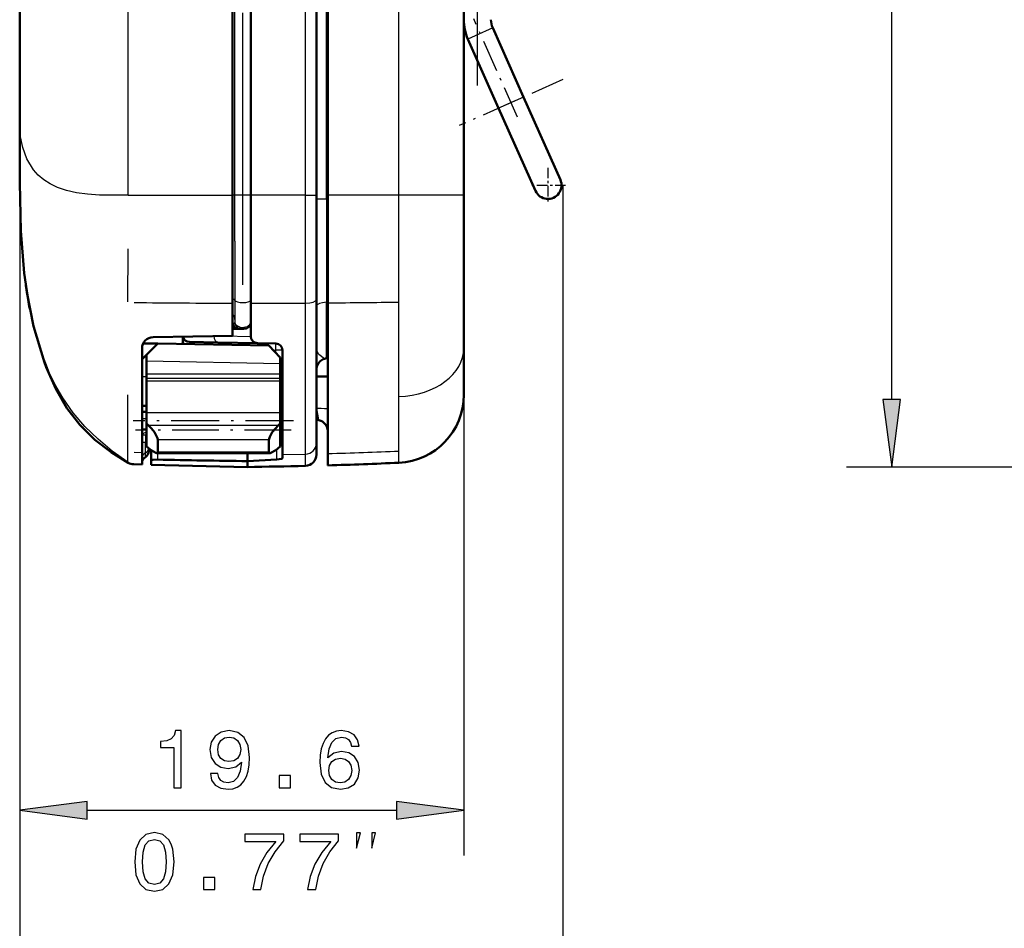
# Model space of a CAD drawing. Extents: x 0 to 420, y 0 to 297.
# Drawn here: x 100 to 144, y 63 to 103 of the extents above; entities that cross this region are included whole.
import ezdxf

# ---------------------------------------------------------------- set-up
doc = ezdxf.new("R2010")
doc.units = 0
doc.linetypes.add('DASHDOT', pattern=[18.5, 12, -3, 0.5, -3])

msp = doc.modelspace()

# ---------------------------------------------------------------- linework, layer by layer
at = {"color": 7, "lineweight": 25}
for p, q in [((138.878, 86.537), (138.878, 148.688)), ((109.891, 95.562), (109.891, 135.063)), ((110.585, 95.562), (110.585, 135.063)), ((113, 95.563), (113, 135.063)), ((117.127, 95.563), (117.127, 135.063)), ((113.936, 95.385), (113.936, 105.881)), ((120.495, 102.603), (120.17, 102.458)), ((121.266, 102.946), (120.495, 102.603)), ((121.853, 99.553), (121.528, 99.409)), ((122.624, 99.897), (121.853, 99.553)), ((100.388, 98.89), (100.388, 66.406)), ((100.388, 98.89), (100.388, 55.16)), ((124.36, 95.999), (124.36, 55.16)), ((105.173, 95.562), (105.426, 95.563)), ((105.426, 95.563), (109.788, 95.563)), ((109.879, 95.562), (109.789, 95.562)), ((109.891, 95.562), (109.879, 95.562)), ((109.891, 93.533), (109.891, 95.562)), ((110.585, 95.562), (109.891, 95.562)), ((110.585, 93.533), (110.585, 95.562)), ((110.588, 95.562), (110.585, 95.562)), ((113, 95.563), (110.588, 95.563)), ((113, 90.804), (113, 95.563)), ((113, 95.563), (113.488, 95.563)), ((113.936, 95.385), (113.488, 95.384)), ((113.936, 95.385), (113.988, 95.385)), ((113.936, 95.385), (113.936, 90.834)), ((117.127, 95.563), (113.988, 95.563)), ((117.127, 90.845), (117.127, 95.563)), ((119.988, 95.563), (117.127, 95.563)), ((109.891, 93.533), (109.891, 90.914)), ((110.585, 93.533), (110.585, 90.914)), ((105.168, 90.863), (105.171, 93.2)), ((109.879, 90.942), (109.788, 91.005)), ((109.891, 90.914), (109.879, 90.942)), ((109.891, 90.914), (109.891, 90.072)), ((110.588, 90.921), (110.585, 90.914)), ((110.585, 90.914), (110.585, 90.072)), ((113.936, 90.834), (113.988, 90.836)), ((113.936, 88.363), (113.936, 90.834)), ((117.128, 88.594), (117.127, 90.845)), ((110.588, 90.791), (113, 90.804)), ((113, 86.628), (113, 90.804)), ((109.891, 90.072), (109.879, 90.148)), ((109.891, 90.072), (109.888, 89.932)), ((110.588, 90.09), (110.585, 90.072)), ((109.789, 89.9), (109.792, 89.9)), ((109.792, 89.9), (109.867, 89.933)), ((109.867, 89.933), (109.888, 89.932)), ((109.399, 89.354), (110.588, 89.332)), ((111.585, 88.72), (111.694, 88.718)), ((111.694, 88.607), (111.694, 88.718)), ((111.988, 88.718), (111.694, 88.718)), ((119.988, 88.811), (119.988, 66.406)), ((105.988, 88.245), (111.888, 88.137)), ((117.127, 86.728), (117.128, 88.594)), ((105.788, 87.563), (105.988, 87.563)), ((111.888, 87.66), (105.988, 87.66)), ((111.888, 87.477), (105.988, 87.477)), ((111.888, 87.351), (105.988, 87.351)), ((113.502, 87.563), (113.502, 86.144)), ((113, 84.135), (113, 86.628)), ((117.127, 86.675), (117.127, 86.728)), ((117.127, 84.27), (117.127, 86.675)), ((111.988, 86.391), (111.888, 86.403)), ((113.502, 86.144), (113.488, 86.146)), ((105.988, 85.69), (105.788, 85.69)), ((111.888, 85.959), (105.988, 85.959)), ((105.988, 85.235), (105.788, 85.235)), ((111.799, 85.393), (106.078, 85.393)), ((105.938, 84.963), (105.788, 84.963)), ((105.938, 84.963), (105.938, 84.643)), ((105.938, 84.963), (105.988, 84.864)), ((111.388, 84.767), (106.488, 84.767)), ((111.988, 84.968), (111.888, 84.964)), ((105.938, 84.643), (105.788, 84.643)), ((105.938, 84.188), (105.938, 84.643)), ((105.938, 84.643), (105.988, 84.643)), ((111.741, 83.896), (111.741, 84.338)), ((105.788, 84.19), (105.439, 84.202)), ((105.938, 84.003), (105.938, 84.188)), ((106.481, 83.891), (106.481, 84.179)), ((106.488, 84.235), (111.388, 84.235)), ((111.988, 84.115), (113, 84.135)), ((113, 83.612), (113, 84.135)), ((117.127, 83.753), (117.127, 84.27)), ((169.833, 83.563), (136.878, 83.563)), ((103.363, 68.406), (117.014, 68.406))]:
    msp.add_line(p, q, dxfattribs=at)
at = {"color": 7, "linetype": 'DASHDOT', "lineweight": 25}
for p, q in [((110.238, 91.612), (110.238, 139.013)), ((120.588, 100.412), (120.588, 135.213))]:
    msp.add_line(p, q, dxfattribs=at)
at = {"color": 7, "lineweight": 50}
for p, q in [((109.788, 95.563), (109.788, 135.063)), ((110.588, 95.563), (110.588, 135.063)), ((113.488, 95.563), (113.488, 135.063)), ((119.988, 135.063), (119.988, 95.563)), ((100.388, 98.89), (100.388, 114.813)), ((113.988, 95.563), (113.988, 112.593)), ((122.624, 99.897), (121.266, 102.946)), ((121.266, 102.946), (122.624, 99.897)), ((121.528, 99.409), (120.17, 102.458)), ((122.624, 99.897), (124.251, 96.243)), ((122.624, 99.897), (124.251, 96.243)), ((121.528, 99.409), (123.155, 95.754)), ((121.528, 99.409), (123.155, 95.754)), ((100.388, 96.903), (100.388, 98.89)), ((109.788, 90.793), (109.788, 95.563)), ((110.588, 90.791), (110.588, 95.563)), ((113.488, 90.949), (113.488, 95.562)), ((113.988, 90.811), (113.988, 95.563)), ((119.988, 95.563), (119.988, 88.811)), ((113.488, 86.982), (113.488, 90.949)), ((100.826, 90.566), (100.829, 90.551)), ((100.829, 90.551), (100.826, 90.564)), ((109.788, 90.793), (109.788, 89.361)), ((110.588, 89.332), (110.588, 90.791)), ((113.988, 90.811), (113.988, 86.645)), ((109.792, 89.9), (109.788, 89.918)), ((109.788, 89.663), (110.081, 89.663)), ((110.081, 89.663), (110.164, 89.663)), ((110.164, 89.663), (110.185, 89.663)), ((110.284, 89.663), (110.185, 89.663)), ((110.285, 89.663), (110.288, 89.663)), ((106.28, 89.3), (109.788, 89.361)), ((107.588, 89.135), (107.588, 89.322)), ((105.788, 88.8), (105.788, 86.669)), ((106.48, 89.009), (105.839, 89.02)), ((106.48, 89.009), (105.988, 88.518)), ((106.48, 89.009), (111.389, 88.923)), ((109.139, 89.062), (107.883, 89.084)), ((109.139, 89.062), (110.883, 89.032)), ((111.694, 89.018), (110.883, 89.032)), ((111.389, 88.923), (111.888, 88.405)), ((111.988, 88.718), (111.988, 86.614)), ((119.988, 88.811), (119.988, 86.749)), ((105.988, 88.519), (105.788, 88.319)), ((105.988, 88.518), (105.988, 88.519)), ((105.988, 88.245), (105.988, 88.518)), ((105.988, 87.66), (105.988, 88.245)), ((111.888, 88.405), (111.888, 88.137)), ((113.936, 88.363), (113.988, 88.368)), ((111.888, 87.66), (111.888, 88.137)), ((113.493, 87.934), (113.489, 87.867)), ((105.988, 87.477), (105.988, 87.66)), ((105.988, 87.351), (105.988, 87.477)), ((105.988, 87.351), (105.988, 85.959)), ((111.888, 87.66), (111.888, 87.477)), ((111.988, 87.563), (111.888, 87.563)), ((111.888, 87.477), (111.888, 87.351)), ((111.888, 87.351), (111.888, 85.959)), ((113.502, 87.563), (113.488, 87.563)), ((113.502, 87.563), (113.988, 87.563)), ((113.488, 84.613), (113.488, 86.982)), ((105.788, 84.19), (105.788, 86.669)), ((111.988, 84.115), (111.988, 86.614)), ((113.988, 84.158), (113.988, 86.645)), ((105.788, 86.263), (105.988, 86.263)), ((105.788, 86.004), (105.987, 85.994)), ((105.988, 85.481), (105.988, 85.959)), ((111.888, 85.959), (111.888, 85.481)), ((111.988, 85.901), (111.888, 85.914)), ((113.592, 85.63), (113.488, 85.652)), ((105.988, 84.462), (105.988, 85.481)), ((106.078, 85.393), (105.988, 85.481)), ((111.799, 85.393), (111.888, 85.481)), ((111.888, 84.462), (111.888, 85.481)), ((111.888, 85.365), (111.988, 85.263)), ((111.988, 85.263), (111.888, 85.261)), ((106.488, 84.235), (106.488, 84.767)), ((111.388, 84.235), (111.388, 84.767)), ((106.088, 84.376), (106.088, 84.263)), ((106.188, 84.299), (106.088, 84.376)), ((113.488, 84.112), (113.488, 84.613)), ((105.788, 84.19), (105.788, 83.67)), ((106.188, 83.847), (106.188, 84.299)), ((111.442, 84.179), (106.435, 84.179)), ((110.438, 83.825), (110.438, 84.179)), ((111.741, 83.896), (110.438, 83.825)), ((111.988, 84.115), (111.988, 83.97)), ((113.988, 84.158), (113.988, 83.636)), ((105.433, 83.682), (105.788, 83.669)), ((106.188, 83.847), (106.188, 83.656)), ((106.188, 83.656), (110.438, 83.563)), ((110.438, 83.563), (110.438, 83.825))]:
    msp.add_line(p, q, dxfattribs=at)
at = {"color": 7, "linetype": 'DASHDOT', "lineweight": 25, "ltscale": 0.118968}
msp.add_line((122.365, 99.004), (120.429, 103.351), dxfattribs=at)
at = {"color": 7, "linetype": 'DASHDOT', "lineweight": 25, "ltscale": 0.125192}
msp.add_line((124.363, 100.671), (119.788, 98.634), dxfattribs=at)
at = {"color": 7, "linetype": 'DASHDOT', "lineweight": 25, "ltscale": 0.039}
for p, q in [((123.703, 96.779), (123.703, 95.219)), ((124.483, 95.999), (122.923, 95.999))]:
    msp.add_line(p, q, dxfattribs=at)
at = {"color": 7, "linetype": 'DASHDOT', "lineweight": 25, "ltscale": 0.006}
msp.add_line((105.768, 87.563), (106.008, 87.563), dxfattribs=at)
at = {"color": 7, "linetype": 'DASHDOT', "lineweight": 25, "ltscale": 0.177015}
msp.add_line((112.479, 85.6), (105.398, 85.6), dxfattribs=at)
at = {"color": 7, "linetype": 'DASHDOT', "lineweight": 25, "ltscale": 0.171656}
msp.add_line((112.371, 85.185), (105.505, 85.185), dxfattribs=at)
at = {"color": 7, "lineweight": 25}
for points in [[(105.172, 95.56), (103.904, 95.569), (103.383, 95.606), (102.899, 95.672), (102.453, 95.773), (102.052, 95.91), (101.737, 96.063), (101.459, 96.242), (101.208, 96.455), (100.997, 96.69), (100.702, 97.17), (100.52, 97.667), (100.426, 98.138), (100.401, 98.401), (100.388, 98.89)], [(105.168, 83.77), (104.476, 84.27), (103.845, 84.787), (103.265, 85.351), (102.748, 85.957), (102.292, 86.613), (101.984, 87.146), (101.711, 87.702), (101.26, 88.871), (101.02, 89.702), (100.829, 90.551)], [(109.879, 90.148), (109.857, 90.242), (109.788, 90.316)], [(110.582, 89.924), (110.559, 89.86), (110.443, 89.753), (110.194, 89.709), (110.131, 89.719), (109.961, 89.805), (109.888, 89.932)], [(113.838, 88.342), (113.595, 88.53), (113.503, 88.707), (113.488, 88.807)], [(105.168, 83.77), (105.167, 83.772), (105.167, 83.815), (105.164, 86.747)], [(113.592, 85.63), (113.592, 85.632), (113.591, 85.648), (113.502, 86.144)]]:
    msp.add_lwpolyline(points, dxfattribs=at)
at = {"color": 7, "lineweight": 50}
for points in [[(100.826, 90.564), (100.586, 92.116), (100.437, 93.99), (100.39, 96.113), (100.388, 96.903)], [(101.477, 88.171), (100.996, 89.779), (100.7, 91.284), (100.657, 91.573)], [(103.039, 85.424), (102.475, 86.164), (101.978, 87.017), (101.553, 87.97), (101.477, 88.171)], [(105.18, 83.75), (104.425, 84.218), (103.708, 84.762), (103.039, 85.424)], [(106.488, 84.767), (106.478, 84.834), (106.34, 85.096), (106.205, 85.264), (106.078, 85.393)], [(111.388, 84.767), (111.422, 84.898), (111.537, 85.096), (111.672, 85.263), (111.799, 85.393)], [(106.435, 84.179), (106.399, 84.184), (106.185, 84.301), (105.988, 84.462)], [(111.442, 84.179), (111.478, 84.184), (111.692, 84.301), (111.888, 84.462)], [(106.481, 83.891), (106.269, 83.88), (106.202, 83.862), (106.193, 83.856), (106.19, 83.852), (106.188, 83.847)], [(111.988, 83.97), (111.988, 83.965), (111.983, 83.955), (111.972, 83.946), (111.938, 83.929), (111.741, 83.896)]]:
    msp.add_lwpolyline(points, dxfattribs=at)
at = {"color": 7, "lineweight": 25}
for points in [[(138.486, 86.537), (138.878, 83.563), (139.269, 86.537)], [(107.186, 69.406), (107.514, 69.406), (107.514, 71.924), (107.269, 71.924), (107.204, 71.704), (107.074, 71.557), (106.876, 71.47), (106.602, 71.442), (106.602, 71.186), (107.186, 71.186)], [(108.805, 70.026), (108.859, 69.741), (109.014, 69.521), (109.259, 69.385), (109.583, 69.334), (109.796, 69.359), (109.987, 69.424), (110.149, 69.536), (110.285, 69.694), (110.394, 69.893), (110.473, 70.137), (110.52, 70.418), (110.538, 70.743), (110.476, 71.251), (110.3, 71.622), (110.019, 71.845), (109.633, 71.924), (109.28, 71.859), (109.014, 71.686), (108.841, 71.42), (108.783, 71.085), (108.841, 70.739), (109.01, 70.476), (109.262, 70.31), (109.583, 70.256), (109.922, 70.325), (110.177, 70.534), (110.12, 70.134), (110.005, 69.849), (109.828, 69.68), (109.587, 69.626), (109.399, 69.651), (109.262, 69.73), (109.172, 69.857), (109.136, 70.026)], [(115.371, 71.233), (115.303, 71.524), (115.144, 71.741), (114.899, 71.877), (114.582, 71.924), (114.37, 71.899), (114.186, 71.831), (114.024, 71.719), (113.887, 71.56), (113.779, 71.362), (113.7, 71.121), (113.649, 70.836), (113.635, 70.516), (113.693, 70.004), (113.869, 69.633), (114.154, 69.41), (114.543, 69.334), (114.892, 69.399), (115.159, 69.568), (115.332, 69.835), (115.393, 70.174), (115.332, 70.516), (115.166, 70.779), (114.91, 70.944), (114.593, 71.002), (114.251, 70.93), (113.995, 70.725), (114.049, 71.121), (114.164, 71.406), (114.341, 71.575), (114.586, 71.632), (114.766, 71.604), (114.903, 71.528), (114.993, 71.402), (115.04, 71.233)], [(109.133, 71.089), (109.169, 71.312), (109.27, 71.488), (109.428, 71.6), (109.633, 71.64), (109.846, 71.6), (110.008, 71.488), (110.109, 71.315), (110.149, 71.092), (110.109, 70.865), (110.008, 70.696), (109.842, 70.591), (109.623, 70.555), (109.425, 70.591), (109.27, 70.696), (109.169, 70.862)], [(115.043, 70.17), (115.004, 69.943), (114.903, 69.77), (114.741, 69.655), (114.539, 69.619), (114.327, 69.655), (114.164, 69.766), (114.06, 69.939), (114.028, 70.166), (114.064, 70.39), (114.164, 70.559), (114.33, 70.667), (114.554, 70.707), (114.748, 70.667), (114.903, 70.563), (115.004, 70.393)], [(111.84, 69.406), (112.337, 69.406), (112.337, 69.943), (111.84, 69.943)], [(103.363, 68.798), (100.388, 68.406), (103.363, 68.015)], [(117.014, 68.015), (119.988, 68.406), (117.014, 68.798)], [(105.466, 66.127), (105.52, 65.562), (105.689, 65.158), (105.96, 64.913), (106.334, 64.834), (106.705, 64.913), (106.975, 65.158), (107.141, 65.562), (107.199, 66.127), (107.141, 66.689), (107.073, 66.913), (106.975, 67.096), (106.705, 67.341), (106.334, 67.424), (105.96, 67.341), (105.689, 67.093), (105.52, 66.689)], [(115.258, 66.74), (115.424, 67.406), (115.258, 67.406)], [(115.924, 66.74), (116.091, 67.406), (115.924, 67.406)], [(105.812, 66.127), (105.841, 66.563), (105.931, 66.877), (106.093, 67.06), (106.334, 67.125), (106.572, 67.06), (106.734, 66.877), (106.824, 66.563), (106.853, 66.127), (106.824, 65.688), (106.734, 65.375), (106.572, 65.191), (106.334, 65.13), (106.093, 65.191), (105.931, 65.375), (105.841, 65.688)], [(110.671, 64.906), (111.035, 64.906), (111.153, 65.501), (111.362, 66.055), (111.658, 66.57), (112.043, 67.053), (112.043, 67.352), (110.328, 67.352), (110.328, 67.024), (111.697, 67.024), (111.301, 66.538), (111.002, 66.03), (110.793, 65.49)], [(113.089, 64.906), (113.453, 64.906), (113.572, 65.501), (113.781, 66.055), (114.076, 66.57), (114.462, 67.053), (114.462, 67.352), (112.747, 67.352), (112.747, 67.024), (114.116, 67.024), (113.72, 66.538), (113.421, 66.03), (113.212, 65.49)], [(108.504, 64.906), (109.001, 64.906), (109.001, 65.443), (108.504, 65.443)]]:
    msp.add_lwpolyline(points, close=True, dxfattribs=at)
for centre, radius, start, end in [((-20388.736, 115.611), 20493.918, 359.9439493, 359.9977685), ((113.039, 855.524), 764.737, 269.430305, 269.756453), ((109.794, 623.002), 532.207, 270.45159, 270.78955), ((108.032, 90.06), 2.553, 356.9556, 0.2782), ((110.186, 89.962), 0.299, 185.6205, 269.8876), ((110.284, 89.962), 0.3, 270.02, 352.6633), ((109.033, 89.018), 1.152, 176.7351, 181.7009), ((106.53, 84.528), 0.734, 137.5114, 143.6822), ((105.792, 84.446), 0.297, 299.6133, 347.3253), ((106.085, 83.93), 0.296, 119.5518, 179.864), ((109.787, 245.859), 161.756, 271.4883, 272.60089), ((105.419, 84.081), 0.399, 231.222, 272.1143), ((105.207, 83.779), 0.0401, 193.962, 226.768)]:
    msp.add_arc(centre, radius, start, end, dxfattribs=at)
at = {"color": 7, "lineweight": 50}
for centre, radius, start, end in [((122.088, 103.313), 2.1, 179.9999, 204.0005), ((122.088, 103.313), 2.1, 179.9999, 204.0005), ((122.088, 103.313), 0.9, 179.9999, 204.0005), ((122.088, 103.313), 0.9, 179.9999, 204.0005), ((123.703, 95.999), 0.6, 203.9992, 23.9992), ((110.083, 89.958), 0.296, 191.3178, 269.5595), ((110.288, 89.963), 0.3, 270, 351.8446), ((106.288, 88.8), 0.5, 91, 180), ((107.088, 89.135), 0.5, 343.0937, 360), ((107.888, 89.384), 0.3, 191.855, 269), ((110.888, 89.332), 0.3, 180, 269), ((111.688, 88.718), 0.3, 0, 89), ((113.988, 87.866), 0.5, 119.7718, 172.1094), ((114, 87.833), 0.534, 107.6711, 119.1819), ((113.988, 87.866), 0.5, 96, 107.4919), ((116.988, 86.749), 3, 272.6552, 360), ((113.488, 85.141), 0.5, 0, 78.0638), ((106.088, 83.743), 0.3, 120, 180), ((105.788, 84.263), 0.3, 300, 360), ((106.44, 84.227), 0.0481, 264.1474, 9.0638), ((113.655, 399.377), 315.568, 268.69724, 269.41595), ((111.437, 84.227), 0.0482, 171.0455, 275.7568), ((112.988, 84.111), 0.5, 271.2721, 360), ((105.436, 84.15), 0.475, 237.334, 252.0964), ((105.41, 84.153), 0.47, 255.2191, 270.3571), ((101.682, 613.544), 530.054, 270.94662, 271.22351), ((109.824, 237.243), 153.664, 271.55292, 272.72416)]:
    msp.add_arc(centre, radius, start, end, dxfattribs=at)
at = {"color": 7, "lineweight": 25}
for centre, major_axis, ratio, start_param, end_param in [((110.238, 90.927), (0.35, 0), 0.294112, 3.272514, 6.152264), ((112.988, 90.949), (0.5, 0), 0.289784, 4.734594, 6.283185), ((113.988, 90.665), (0.5, 0), 0.340843, 1.675516, 3.141593), ((107.888, 89.135), (0.3, 0), 0.585195, 3.141593, 4.14789), ((109.145, 89.362), (-0.005, -0.3), 0.624938, 4.776448, 6.283185), ((111.688, 88.718), (0.005, 0.3), 0.01745, 4.712694, 6.283185), ((116.988, 88.811), (3, 0), 0.712783, 4.758732, 6.283185), ((113.488, 86.13), (0.5, 0), 0.026186, 0, 1.544625), ((106.088, 84.963), (0.3, 0), 0.454495, 1.910599, 3.141593), ((112.988, 84.613), (0.5, 0), 0.957092, 4.734594, 6.283185)]:
    msp.add_ellipse(centre, major_axis=major_axis, ratio=ratio, start_param=start_param, end_param=end_param, dxfattribs=at)
for points in [[(138.486, 86.537), (138.878, 83.563), (138.486, 86.537), (139.269, 86.537)], [(103.363, 68.798), (100.388, 68.406), (103.363, 68.798), (103.363, 68.015)], [(117.014, 68.015), (119.988, 68.406), (117.014, 68.015), (117.014, 68.798)]]:
    msp.add_solid(points, dxfattribs=at)

doc.saveas('drawing.dxf')
